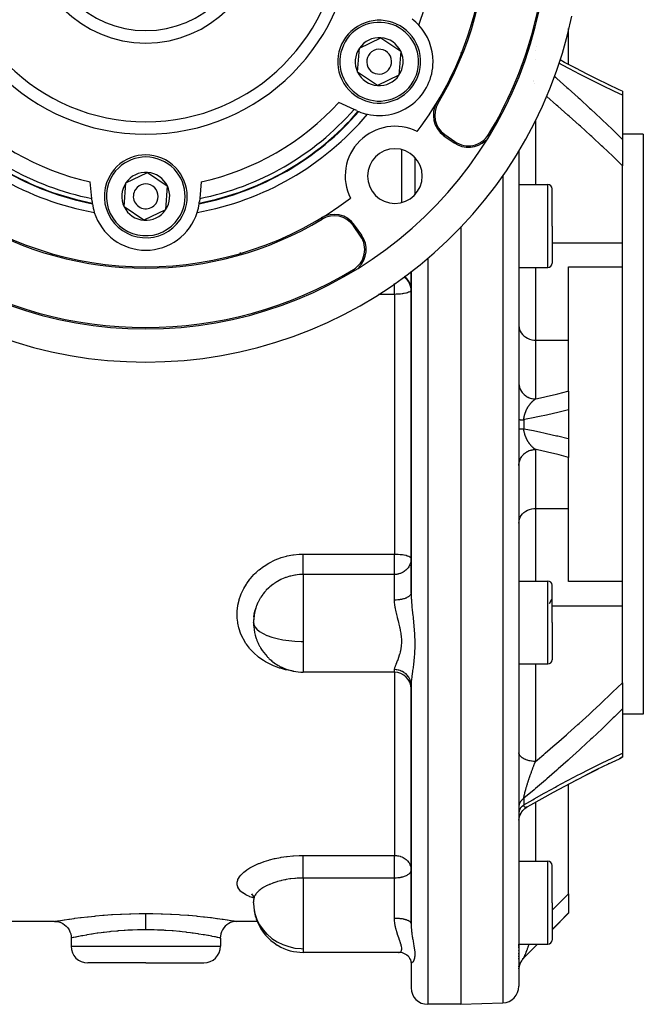
# Model space of a CAD drawing. Units: millimetres. Extents: x -278 to 448, y -309 to 309.
# Drawn here: x 373 to 448, y -91 to 28 of the extents above; entities that cross this region are included whole.
import ezdxf

# ---------------------------------------------------------------- set-up
doc = ezdxf.new("R2010")
doc.units = ezdxf.units.MM
doc.linetypes.add('DASHED', pattern=[9.652, 8.128, -1.524])
doc.layers.add('nevidi', color=4, linetype='DASHED')

msp = doc.modelspace()

# ---------------------------------------------------------------- linework, layer by layer
at = {"color": 2}
for p, q in [((439, 22.17), (439, 26.51)), ((413.76, 24.13), (416.36, 25.38)), ((416.36, 25.38), (418.75, 23.75)), ((413.54, 21.25), (413.76, 24.13)), ((435.1, 24.3), (435.09, 24.31)), ((418.75, 23.75), (418.53, 20.87)), ((426, 23.6), (426, 23.52)), ((439.88, 21.7), (439.89, 21.7)), ((415.93, 19.62), (413.54, 21.25)), ((418.53, 20.87), (415.93, 19.62)), ((441.23, 21.01), (441.25, 21)), ((443.78, 19.74), (443.79, 19.74)), ((445.5, 18.93), (445.5, 18.45)), ((445.5, 18.81), (445.5, 18.81)), ((445.5, 18.45), (445.5, 13.1)), ((413.12, 16.74), (411.28, 17.58)), ((413.45, 16.59), (413.12, 16.74)), ((423.96, 13.57), (425.19, 12.71)), ((424.06, 13.71), (425.29, 12.85)), ((448, 13.75), (445.5, 13.75)), ((445.5, 13.1), (445.5, 9.94)), ((448, 13.75), (448, -21.25)), ((433, 11.83), (433, -21.25)), ((433, 11.83), (433, -21.25)), ((445.5, 0.66), (445.5, 9.94)), ((385.61, 7.88), (388.22, 9.13)), ((388.22, 9.13), (390.6, 7.5)), ((381.49, 5.99), (381.3, 8.01)), ((385.4, 5), (385.61, 7.88)), ((390.6, 7.5), (390.39, 4.62)), ((394.7, 8.01), (394.51, 5.99)), ((433, 7.67), (436.5, 7.67)), ((437, 2.67), (437, 7.17)), ((437, 2.67), (437, 7.17)), ((381.53, 5.63), (381.49, 5.99)), ((394.51, 5.99), (394.47, 5.63)), ((387.78, 3.37), (385.4, 5)), ((390.39, 4.62), (387.78, 3.37)), ((413.9, 1.46), (413.04, 2.69)), ((414.04, 1.56), (413.18, 2.79)), ((426, 2.6), (426, -21.25)), ((437, 2.67), (437, -1.83)), ((437, 2.67), (437, -1.83)), ((445.5, -2.26), (445.5, 0.66)), ((433, -2.33), (436.5, -2.33)), ((439, -2.26), (445.5, -2.26)), ((439, -11.09), (439, -2.26)), ((445.5, -11.78), (445.5, -2.26)), ((420, -2.81), (420, -21.25)), ((420, -21.25), (420, -2.81)), ((420, -4.98), (420, -4.89)), ((439, -17.25), (439, -11.09)), ((445.5, -21.25), (445.5, -11.78)), ((439, -17.25), (439, -19.51)), ((420, -20.85), (420, -18.14)), ((439, -19.51), (439, -21.25)), ((420, -21.25), (420, -41.58)), ((420, -41.58), (420, -21.25)), ((426, -21.25), (426, -91.25)), ((433, -21.25), (433, -89.07)), ((433, -21.25), (433, -89.07)), ((439, -21.25), (439, -22.99)), ((445.5, -30.72), (445.5, -21.25)), ((448, -21.25), (448, -56.25)), ((439, -22.99), (439, -25.25)), ((439, -31.41), (439, -25.25)), ((445.5, -40.24), (445.5, -30.72)), ((439, -40.24), (439, -31.41)), ((433, -40.17), (436.5, -40.17)), ((445.5, -40.24), (439, -40.24)), ((445.5, -43.16), (445.5, -40.24)), ((437, -45.17), (437, -40.67)), ((437, -45.17), (437, -40.67)), ((436.7, -42.88), (436.96, -42.36)), ((401.09, -44.13), (401.19, -43.68)), ((445.5, -52.44), (445.5, -43.16)), ((401.02, -44.68), (401.02, -44.76)), ((401.05, -44.48), (401.08, -44.22)), ((437, -45.17), (437, -49.67)), ((437, -45.17), (437, -49.67)), ((433, -50.17), (436.5, -50.17)), ((418, -51.17), (407, -51.17)), ((420, -52.16), (420, -52.17)), ((420, -52.76), (420, -81.51)), ((420, -81.51), (420, -52.76)), ((445.5, -52.44), (445.5, -55.6)), ((445.5, -55.6), (445.5, -60.95)), ((448, -56.25), (445.5, -56.25)), ((445.47, -61.44), (445.12, -61.61)), ((445.5, -60.95), (445.5, -61.43)), ((442.44, -62.9), (441.09, -63.58)), ((443.79, -62.24), (443.78, -62.24)), ((439, -77.91), (439, -64.67)), ((439.89, -64.2), (439.88, -64.2)), ((433, -69.16), (433, -69.14)), ((433, -69.16), (433, -69.14)), ((433, -73.99), (436.5, -73.99)), ((437, -78.99), (437, -74.49)), ((437, -78.99), (437, -74.49)), ((400.76, -77.96), (400.89, -78.08)), ((400.82, -78.04), (400.88, -78.08)), ((400.9, -78.08), (400.99, -78.3)), ((401.02, -78.33), (401.02, -78.54)), ((439, -77.91), (439, -80.22)), ((437, -78.99), (437, -83.49)), ((437, -78.99), (437, -83.49)), ((437, -82.25), (439, -80.25)), ((439, -80.22), (439, -80.25)), ((377, -81.25), (358, -81.25)), ((377, -81.25), (377.01, -81.25)), ((398.99, -81.25), (398.76, -81.26)), ((399, -81.25), (398.99, -81.25)), ((401.46, -81.25), (399, -81.25)), ((379, -83.25), (379, -84.25)), ((397, -83.25), (397, -84.25)), ((433, -83.99), (436.5, -83.99)), ((433, -84.23), (433, -84)), ((433, -84.23), (433, -84)), ((433, -84.45), (433, -84.33)), ((433, -84.45), (433, -84.33)), ((433.59, -85.66), (435.26, -83.99)), ((418.51, -84.99), (407, -84.99)), ((407, -84.99), (407, -84.99)), ((418.62, -84.99), (418.56, -84.99)), ((419.75, -85.55), (419.64, -85.44)), ((433, -84.68), (433, -84.66)), ((433, -84.68), (433, -84.66)), ((433, -84.79), (433, -84.77)), ((433, -84.79), (433, -84.77)), ((433, -85), (433, -84.99)), ((433, -85), (433, -84.99)), ((433, -85.21), (433, -85.09)), ((433, -85.21), (433, -85.09)), ((433, -85.51), (433, -85.4)), ((433, -85.51), (433, -85.4)), ((388, -86.25), (381, -86.25)), ((388, -86.25), (395, -86.25)), ((420, -86.18), (419.99, -86.03)), ((420, -86.14), (420, -86.08)), ((420, -86.1), (420, -86.1)), ((420, -86.1), (420, -86.1)), ((420, -86.14), (420, -89.25)), ((420, -86.14), (420, -89.25)), ((433, -85.61), (433, -85.6)), ((433, -85.61), (433, -85.6)), ((433, -85.8), (433, -85.69)), ((433, -85.8), (433, -85.69)), ((433, -85.89), (433, -85.88)), ((433, -85.89), (433, -85.88)), ((433, -86.46), (433, -86.45)), ((433, -86.46), (433, -86.45)), ((433, -86.72), (433, -86.65)), ((433, -86.72), (433, -86.65)), ((433.03, -86.75), (433.04, -86.69)), ((433.05, -86.62), (433.07, -86.56)), ((433.07, -86.56), (433.05, -86.62)), ((433.09, -86.49), (433.11, -86.43)), ((433.13, -86.36), (433.15, -86.31)), ((433.15, -86.31), (433.13, -86.37)), ((433.18, -86.24), (433.21, -86.19)), ((433.24, -86.12), (433.27, -86.07)), ((433.31, -86), (433.34, -85.96)), ((433.39, -85.89), (433.42, -85.85)), ((433.51, -85.75), (433.46, -85.81)), ((433.56, -85.69), (433.59, -85.66)), ((433, -86.96), (433, -86.87)), ((433, -86.96), (433, -86.87)), ((426, -91.25), (422, -91.25)), ((426, -91.25), (431.07, -91.07))]:
    msp.add_line(p, q, dxfattribs=at)
for points in [[(445.5, 18.93), (445.11, 19.11), (443.78, 19.74), (442.44, 20.4), (441.23, 21.01), (439.88, 21.7), (438.51, 22.42), (437.97, 22.72)], [(420, -5.05), (420, -4.97), (420, -4.96)], [(401.26, -43.43), (401.19, -43.69), (401.17, -43.76), (401.09, -44.13), (401.08, -44.22), (401.06, -44.3), (401.02, -44.76), (401.02, -44.84), (401.02, -44.84)], [(401.02, -45.3), (401.02, -45.37), (401.04, -45.49)], [(441.11, -63.57), (442.45, -62.89), (443.79, -62.24), (445.12, -61.61), (445.5, -61.43)], [(433.99, -67.43), (434.42, -67.19), (435.79, -66.41), (437.16, -65.65), (438.53, -64.92), (439.89, -64.2), (441.25, -63.5), (442.59, -62.82)], [(433.01, -68.99), (433.01, -69), (433.03, -68.83), (433.07, -68.65), (433.12, -68.48), (433.19, -68.31), (433.27, -68.15), (433.37, -68), (433.48, -67.86), (433.6, -67.73), (433.73, -67.61), (433.88, -67.5), (434.01, -67.42)], [(433.01, -69.01), (433.03, -68.83), (433.06, -68.66), (433.12, -68.49), (433.18, -68.32), (433.26, -68.17), (433.36, -68.02), (433.47, -67.88), (433.58, -67.75), (433.71, -67.63), (433.85, -67.52), (433.98, -67.44)], [(434.01, -67.42), (433.99, -67.43), (433.99, -67.43)], [(400.75, -77.91), (400.89, -78.09), (400.96, -78.21)], [(400.93, -78.09), (400.99, -78.32), (401.02, -78.54)], [(377.01, -81.25), (377.24, -81.26), (377.51, -81.31), (377.76, -81.39), (378, -81.51), (378.22, -81.66), (378.42, -81.83), (378.6, -82.04), (378.75, -82.26), (378.86, -82.5), (378.95, -82.75), (379, -83.02), (379.01, -83.25)], [(398.74, -81.26), (398.49, -81.31), (398.24, -81.39), (398, -81.51), (397.78, -81.66), (397.58, -81.83), (397.4, -82.04), (397.25, -82.26), (397.14, -82.5), (397.05, -82.75), (397, -83.02), (396.99, -83.25)], [(379.01, -83.25), (379.01, -83.25), (379, -83.25)], [(396.99, -83.25), (396.99, -83.25), (397, -83.25)], [(418.47, -84.99), (418.48, -84.99), (418.51, -84.99)], [(419.12, -85.1), (418.96, -85.05), (418.79, -85.01), (418.61, -84.99)], [(419.53, -85.34), (419.38, -85.24), (419.22, -85.15), (419.06, -85.08)], [(419.77, -85.57), (419.64, -85.44), (419.49, -85.31), (419.4, -85.25)], [(419.96, -85.89), (419.86, -85.71), (419.75, -85.55), (419.7, -85.5)], [(420.01, -86.06), (419.94, -85.87), (419.86, -85.71)], [(420.02, -86.22), (419.99, -86.04), (419.95, -85.89)], [(433.04, -86.69), (433.04, -86.69), (433.03, -86.75)], [(433.15, -86.31), (433.13, -86.36), (433.11, -86.44), (433.09, -86.49), (433.07, -86.53)], [(433.27, -86.07), (433.24, -86.12), (433.21, -86.19), (433.18, -86.24), (433.17, -86.28)], [(433.42, -85.85), (433.39, -85.89), (433.34, -85.96), (433.31, -86), (433.29, -86.03)], [(433.59, -85.66), (433.56, -85.69), (433.5, -85.75), (433.47, -85.79), (433.45, -85.81)]]:
    msp.add_lwpolyline(points, dxfattribs=at)
for centre, radius, start, end in [((388, 38.75), 23.5, 180, 0), ((388, 38.75), 14, 180, 360), ((388, 38.75), 41, 322.9804, 0), ((388, 38.75), 35, 340.2064, 0), ((388, 38.75), 41.17, 328.9096, 0), ((388, 38.75), 48.33, 328.7805, 0), ((388, 38.75), 48.5, 191.8606, 348.1394), ((388, 38.75), 52.5, 191.8214, 348.1786), ((416.15, 22.5), 5, 25.7146, 205.7146), ((416.15, 22.5), 6.5, 42.5779, 52.1781), ((416.15, 22.5), 6.5, 0, 42.5779), ((416.15, 22.5), 2.89, 85.7146, 145.7146), ((416.15, 22.5), 2.89, 25.7146, 85.7146), ((416.15, 22.5), 5, 205.7146, 25.7146), ((416.15, 22.5), 2.89, 145.7146, 205.7146), ((416.15, 22.5), 1.5, 25.7146, 205.7146), ((416.15, 22.5), 1.5, 205.7146, 25.7146), ((416.15, 22.5), 2.89, 325.7146, 25.7146), ((416.15, 22.5), 3.25, 182.5365, 182.5999), ((416.15, 22.5), 6.5, 257.4221, 0), ((416.15, 22.5), 2.89, 205.7146, 265.7146), ((416.15, 22.5), 2.89, 265.7146, 325.7146), ((425.68, 16.03), 3, 148.9096, 235), ((425.68, 16.03), 2.83, 148.9096, 235), ((388, 38.75), 35, 220.2064, 259.7936), ((388, 38.75), 34, 220.9176, 259.0824), ((388, 38.75), 35, 280.2064, 319.7936), ((388, 38.75), 34, 280.9176, 319.0824), ((416.15, 22.5), 6.5, 245.4901, 247.1903), ((416.15, 22.5), 6.5, 247.1903, 247.7906), ((416.15, 22.5), 6.5, 247.8219, 257.4221), ((418.05, 8.7), 6, 63.4319, 206.5681), ((426.91, 15.17), 2.83, 235, 328.7805), ((418.05, 8.7), 3.3, 0, 180), ((426.91, 15.17), 3, 235, 313.9655), ((388, 6.25), 5, 325.7146, 145.7146), ((388, 6.25), 5, 145.7146, 325.7146), ((388, 6.25), 2.89, 85.7146, 145.7146), ((388, 6.25), 2.89, 25.7146, 85.7146), ((418.05, 8.7), 3.3, 180, 0), ((388, 6.25), 2.89, 145.7146, 205.7146), ((388, 6.25), 1.5, 325.7146, 145.7146), ((388, 6.25), 2.89, 325.7146, 25.7146), ((436.5, 7.17), 0.5, 0, 90), ((388, 38.75), 41, 232.9804, 307.0196), ((388, 6.25), 1.5, 145.7146, 325.7146), ((388, 6.25), 6.5, 185.4901, 187.1903), ((388, 6.25), 6.5, 187.1903, 187.7906), ((388, 6.25), 6.5, 187.8219, 197.4221), ((388, 6.25), 2.89, 205.7146, 265.7146), ((388, 6.25), 6.5, 342.5779, 352.1781), ((388, 6.25), 6.5, 352.2094, 352.8097), ((388, 6.25), 6.5, 352.8097, 354.5099), ((388, 6.25), 6.5, 197.4221, 342.5779), ((388, 6.25), 2.89, 265.7146, 325.7146), ((410.72, 1.07), 3, 35, 121.0904), ((410.72, 1.07), 2.83, 35, 121.0904), ((388, 38.75), 41.17, 238.9096, 301.0904), ((411.58, -0.16), 2.83, 301.2195, 35), ((411.58, -0.16), 3, 313.6946, 35), ((436.5, -1.83), 0.5, 270, 0), ((388, 38.75), 48.33, 238.7805, 301.2195), ((436.5, -40.67), 0.5, 0, 90), ((407, -45.17), 6, 163.3192, 179.553), ((407, -45.17), 6, 163.1429, 163.3192), ((407, -45.17), 6, 180.1954, 181.4707), ((407, -45.17), 6, 181.4707, 185.152), ((407, -45.17), 6, 185.152, 197.7774), ((407, -45.17), 6, 197.7774, 201.4481), ((407, -45.17), 6, 201.4481, 207.6145), ((407, -45.17), 6, 207.6145, 211.3885), ((407, -45.17), 6, 211.3885, 223.2479), ((407, -45.17), 6, 223.2479, 226.7892), ((407, -45.17), 6, 226.7892, 232.374), ((436.5, -49.67), 0.5, 270, 0), ((407, -45.17), 6, 232.374, 239.6488), ((407, -45.17), 6, 239.6488, 244.2733), ((407, -45.17), 6, 244.2733, 255.6274), ((407, -45.17), 6, 255.6274, 258.2691), ((407, -45.17), 6, 258.2691, 270), ((418, -53.17), 2, 0, 90), ((436.5, -74.49), 0.5, 0, 90), ((407, -78.99), 6, 175.9507, 177.8262), ((407, -78.99), 6, 177.8262, 178.9209), ((407, -78.99), 6, 185.8468, 200.935), ((407, -78.99), 6, 200.935, 202.7302), ((407, -78.99), 6, 202.7302, 238.4627), ((381, -84.25), 2, 180, 270), ((395, -84.25), 2, 270, 0), ((407, -78.99), 6, 238.4627, 239.4815), ((407, -78.99), 6, 239.4815, 270), ((436.5, -83.49), 0.5, 270, 0), ((435, -87.08), 2, 135, 180), ((431, -89.07), 2, 272, 0), ((422, -89.25), 2, 180, 270)]:
    msp.add_arc(centre, radius, start, end, dxfattribs=at)
at = {"layer": 'nevidi', "color": 7, "linetype": 'Continuous'}
for p, q in [((435.05, 23.84), (435.05, 23.84)), ((434.95, 22.75), (434.95, 22.75)), ((434.7, 20.2), (434.7, 20.2)), ((434.72, 20.16), (434.72, 20.16)), ((434.73, 20.13), (434.73, 20.13)), ((434.83, 19.88), (434.83, 19.88)), ((434.83, 19.87), (434.83, 19.87)), ((423.26, 17.49), (423.11, 17.58)), ((422, 15.86), (422, 15.84)), ((435, 15.49), (435, 7.67)), ((424.06, 13.71), (423.96, 13.57)), ((429.33, 13.7), (429.41, 13.65)), ((418.88, 5.51), (418.88, 11.89)), ((425.29, 12.85), (425.19, 12.71)), ((420.44, 10.97), (420.44, 6.43)), ((431.07, 8.78), (431.07, -21.25)), ((436.5, 2.67), (436.5, 7.67)), ((409.26, 3.49), (409.17, 3.64)), ((407, 2.46), (407, 2.44)), ((413.04, 2.69), (413.18, 2.79)), ((436.5, -2.33), (436.5, 2.67)), ((413.9, 1.46), (414.04, 1.56)), ((437, 0.66), (445.5, 0.66)), ((399.44, -0.59), (399.42, -0.54)), ((422, -1.2), (422, -21.25)), ((435, -2.33), (435, -11.09)), ((413.05, -2.58), (413.12, -2.69)), ((418, -5.05), (418, -4.28)), ((419.97, -4.71), (419.9, -4.46)), ((420, -4.96), (419.97, -4.71)), ((418, -5.58), (416.05, -5.58)), ((418, -5.58), (418, -5.05)), ((418, -5.58), (418, -21.25)), ((435, -11.09), (435, -18.2)), ((435, -11.09), (439, -11.09)), ((418, -21.25), (418, -36.93)), ((422, -21.25), (422, -91.25)), ((431.07, -21.25), (431.07, -91.07)), ((433.59, -20.7), (433.59, -21.25)), ((433.59, -21.25), (433.59, -21.8)), ((435, -24.3), (435, -31.41)), ((433, -26.25), (433, -26.14)), ((435, -31.41), (435, -40.17)), ((435, -31.41), (439, -31.41)), ((407, -36.93), (418, -36.93)), ((418, -39.38), (418, -36.93)), ((418, -39.38), (407, -39.38)), ((407, -39.38), (407, -45.17)), ((418, -42.47), (418, -39.38)), ((436.5, -45.17), (436.5, -40.17)), ((437, -43.16), (445.5, -43.16)), ((401, -45.17), (401, -45.12)), ((407, -45.17), (407, -47.46)), ((436.5, -50.17), (436.5, -45.17)), ((407, -47.46), (407, -51.17)), ((418, -51.17), (418, -50.86)), ((435, -50.17), (435, -61.93)), ((418, -51.17), (418, -73.29)), ((435, -65.21), (435, -65.21)), ((433.59, -66.41), (433.59, -67.18)), ((433.91, -67.47), (433.89, -67.48)), ((435, -66.86), (435, -73.99)), ((407, -73.29), (418, -73.29)), ((418, -76.01), (418, -73.29)), ((436.5, -78.99), (436.5, -73.99)), ((418, -76.01), (407, -76.01)), ((407, -76.01), (407, -83.24)), ((418, -78.99), (418, -76.01)), ((401, -78.99), (401, -78.88)), ((418, -80.88), (418, -78.99)), ((436.5, -83.99), (436.5, -78.99)), ((379, -84.25), (388, -84.25)), ((388, -84.25), (397, -84.25)), ((407, -83.24), (407, -84.54)), ((407, -84.54), (407, -84.99)), ((420, -86.08), (420, -86.08)), ((433.59, -85.66), (433.59, -85.66))]:
    msp.add_line(p, q, dxfattribs=at)
for points in [[(445.5, 18.45), (444.54, 18.91), (444.38, 18.98), (443.19, 19.55), (443.03, 19.63), (441.83, 20.22), (441.67, 20.3), (440.47, 20.91), (440.31, 21), (439.11, 21.63), (438.94, 21.71), (437.82, 22.31)], [(437.26, 20.76), (437.42, 20.62), (437.58, 20.48), (438.79, 19.4), (438.96, 19.26), (440.16, 18.17), (440.33, 18.02), (441.53, 16.91), (441.69, 16.76), (442.88, 15.64), (443.04, 15.48), (444.23, 14.35), (444.39, 14.19), (445.5, 13.1)], [(445.5, 9.94), (444.47, 10.94), (444.31, 11.09), (443.13, 12.21), (442.97, 12.36), (441.87, 13.38), (441.79, 13.46), (441.63, 13.61), (440.44, 14.7), (440.28, 14.84), (439.07, 15.92), (438.91, 16.06), (437.71, 17.12), (437.54, 17.26), (436.35, 18.29)], [(419.9, -4.45), (419.82, -4.25), (419.8, -4.22), (419.79, -4.2), (419.67, -4), (419.65, -3.97), (419.51, -3.8), (419.47, -3.76), (419.45, -3.74), (419.32, -3.61), (419.26, -3.57), (419.13, -3.48), (419.11, -3.46)], [(420, -4.89), (419.98, -4.73), (419.97, -4.64), (419.93, -4.48), (419.9, -4.39), (419.84, -4.23), (419.8, -4.15), (419.72, -4), (419.67, -3.93), (419.57, -3.79), (419.51, -3.72), (419.39, -3.6), (419.32, -3.54), (419.18, -3.44), (419.16, -3.43)], [(420, -5.05), (419.98, -5.12), (419.98, -5.13), (419.93, -5.19), (419.92, -5.2), (419.88, -5.23), (419.84, -5.26), (419.83, -5.27), (419.72, -5.32), (419.7, -5.33), (419.57, -5.38), (419.54, -5.39), (419.39, -5.43), (419.36, -5.44), (419.18, -5.48), (419.15, -5.48), (419.1, -5.49), (418.95, -5.51), (418.93, -5.52), (418.71, -5.54), (418.69, -5.54), (418.45, -5.56), (418.44, -5.56), (418.19, -5.57), (418.18, -5.57), (418, -5.58)], [(433, -9.33), (433.02, -9.56), (433.07, -9.8), (433.16, -10.02), (433.28, -10.23), (433.43, -10.43), (433.61, -10.6), (433.82, -10.75), (434.05, -10.88), (434.29, -10.98), (434.55, -11.05), (434.81, -11.09), (435, -11.09)], [(433, -16.25), (433, -16.32), (433.01, -16.47), (433.02, -16.51), (433.03, -16.58), (433.06, -16.73), (433.07, -16.77), (433.09, -16.83), (433.15, -16.98), (433.16, -17.01), (433.19, -17.08), (433.26, -17.22), (433.28, -17.25), (433.32, -17.3), (433.41, -17.43), (433.43, -17.46), (433.48, -17.51), (433.59, -17.63), (433.61, -17.66), (433.66, -17.7), (433.79, -17.8), (433.82, -17.83), (433.87, -17.86), (434.01, -17.95), (434.05, -17.97), (434.1, -18), (434.25, -18.06), (434.29, -18.08), (434.35, -18.1), (434.5, -18.14), (434.55, -18.15), (434.61, -18.16), (434.77, -18.19), (434.81, -18.19), (434.87, -18.2), (435, -18.2)], [(435, -18.2), (435.23, -18.15), (436.13, -17.96), (436.29, -17.92), (437.52, -17.63), (437.68, -17.59), (438.9, -17.27), (439, -17.25)], [(433.59, -20.7), (433.59, -20.68), (433.59, -20.67), (433.59, -20.62), (433.6, -20.61), (433.6, -20.55), (433.6, -20.54), (433.61, -20.49), (433.61, -20.48), (433.62, -20.46), (433.62, -20.43), (433.62, -20.42), (433.62, -20.41), (433.64, -20.36), (433.64, -20.35), (433.65, -20.29), (433.65, -20.28), (433.66, -20.23), (433.67, -20.22), (433.68, -20.17), (433.68, -20.16), (433.68, -20.16), (433.69, -20.12), (433.7, -20.1), (433.7, -20.09), (433.71, -20.04), (433.72, -20.03), (433.73, -19.98), (433.74, -19.97), (433.75, -19.92), (433.76, -19.91), (433.76, -19.89), (433.77, -19.86), (433.78, -19.85), (433.79, -19.8), (433.79, -19.8), (433.8, -19.79), (433.82, -19.74), (433.82, -19.73), (433.84, -19.68), (433.84, -19.67), (433.86, -19.62), (433.87, -19.62), (433.87, -19.62), (433.89, -19.57), (433.89, -19.56), (433.91, -19.51), (433.92, -19.51), (433.93, -19.47), (433.94, -19.46), (433.94, -19.45), (433.96, -19.41), (433.97, -19.4), (433.99, -19.36), (433.99, -19.35), (433.99, -19.35), (434.02, -19.31), (434.02, -19.3), (434.05, -19.26), (434.05, -19.25), (434.07, -19.21), (434.08, -19.2), (434.1, -19.16), (434.1, -19.16), (434.11, -19.15), (434.13, -19.11), (434.13, -19.11), (434.14, -19.1), (434.16, -19.07), (434.16, -19.06), (434.19, -19.02), (434.19, -19.02), (434.22, -18.98), (434.22, -18.98), (434.25, -18.94), (434.25, -18.93), (434.25, -18.93), (434.28, -18.9), (434.28, -18.89), (434.3, -18.87), (434.31, -18.86), (434.31, -18.85), (434.31, -18.85), (434.34, -18.82), (434.34, -18.81), (434.37, -18.78), (434.37, -18.77), (434.4, -18.74), (434.41, -18.73), (434.43, -18.7), (434.44, -18.7), (434.46, -18.67), (434.47, -18.66), (434.47, -18.66), (434.5, -18.63), (434.5, -18.63), (434.53, -18.6), (434.53, -18.59), (434.54, -18.58), (434.56, -18.56), (434.56, -18.56), (434.59, -18.53), (434.59, -18.53), (434.62, -18.5), (434.63, -18.5), (434.65, -18.48), (434.66, -18.47), (434.66, -18.47), (434.69, -18.44), (434.69, -18.44), (434.72, -18.41), (434.72, -18.41), (434.75, -18.38), (434.76, -18.38), (434.78, -18.36), (434.79, -18.35), (434.79, -18.35), (434.82, -18.33), (434.82, -18.33), (434.83, -18.32)], [(434.83, -18.32), (434.85, -18.31), (434.85, -18.3), (434.88, -18.28), (434.89, -18.28), (434.92, -18.26), (434.92, -18.25), (434.95, -18.24), (434.95, -18.24), (434.95, -18.23), (434.98, -18.21), (434.99, -18.21), (435, -18.2)], [(439, -19.51), (437.87, -19.79), (437.71, -19.83), (436.48, -20.12), (436.31, -20.15), (435.5, -20.33), (435.08, -20.41), (434.92, -20.45), (433.68, -20.68), (433.59, -20.7)], [(433, -20.69), (433, -20.69), (433, -20.69), (433.01, -20.69), (433.02, -20.69), (433.02, -20.69), (433.03, -20.69), (433.04, -20.69), (433.05, -20.69), (433.07, -20.69), (433.07, -20.69), (433.09, -20.69), (433.11, -20.69), (433.13, -20.69), (433.15, -20.7), (433.17, -20.7), (433.18, -20.7), (433.21, -20.7), (433.24, -20.7), (433.27, -20.7), (433.29, -20.7), (433.31, -20.7), (433.34, -20.7), (433.39, -20.7), (433.42, -20.7), (433.45, -20.7), (433.47, -20.7), (433.51, -20.7), (433.56, -20.7), (433.59, -20.7)], [(433, -21.81), (433, -21.81), (433.01, -21.81), (433.02, -21.81), (433.02, -21.81), (433.02, -21.81), (433.04, -21.81), (433.05, -21.81), (433.07, -21.81), (433.07, -21.81), (433.08, -21.81), (433.11, -21.81), (433.12, -21.81), (433.15, -21.8), (433.17, -21.8), (433.17, -21.8), (433.21, -21.8), (433.23, -21.8), (433.27, -21.8), (433.29, -21.8), (433.3, -21.8), (433.34, -21.8), (433.37, -21.8), (433.42, -21.8), (433.45, -21.8), (433.45, -21.8), (433.51, -21.8), (433.54, -21.8), (433.59, -21.8)], [(433.59, -21.8), (434.75, -22.02), (434.92, -22.05), (435.5, -22.17), (436.15, -22.31), (436.32, -22.35), (437.55, -22.63), (437.71, -22.67), (438.94, -22.98), (439, -22.99)], [(433.67, -22.28), (433.66, -22.27), (433.65, -22.22), (433.65, -22.21), (433.64, -22.15), (433.64, -22.15), (433.63, -22.09), (433.62, -22.08), (433.62, -22.04), (433.61, -22.03), (433.61, -22.02), (433.61, -22.02), (433.6, -21.96), (433.6, -21.95), (433.6, -21.9), (433.6, -21.89), (433.59, -21.83), (433.59, -21.82), (433.59, -21.8)], [(435, -24.3), (434.99, -24.29), (434.99, -24.29), (434.96, -24.27), (434.95, -24.27), (434.95, -24.27), (434.93, -24.25), (434.92, -24.25), (434.89, -24.23), (434.89, -24.22), (434.86, -24.2), (434.86, -24.2), (434.86, -24.2), (434.83, -24.18), (434.83, -24.18), (434.83, -24.18), (434.8, -24.15), (434.79, -24.15), (434.77, -24.13), (434.76, -24.12), (434.73, -24.1), (434.73, -24.1), (434.71, -24.08), (434.7, -24.07), (434.7, -24.07), (434.67, -24.04), (434.67, -24.04), (434.65, -24.02), (434.64, -24.01), (434.63, -24.01), (434.61, -23.98), (434.6, -23.98), (434.58, -23.95), (434.57, -23.95), (434.57, -23.94), (434.54, -23.92), (434.54, -23.92), (434.51, -23.89), (434.51, -23.88), (434.48, -23.85), (434.48, -23.85), (434.47, -23.84), (434.45, -23.82), (434.45, -23.82), (434.43, -23.79), (434.42, -23.78), (434.42, -23.78), (434.39, -23.75), (434.39, -23.74), (434.36, -23.71), (434.36, -23.71), (434.33, -23.67), (434.33, -23.67), (434.3, -23.63), (434.3, -23.63), (434.3, -23.63), (434.29, -23.62), (434.27, -23.59), (434.27, -23.59), (434.25, -23.57), (434.24, -23.55), (434.24, -23.54), (434.21, -23.51), (434.21, -23.5), (434.18, -23.46), (434.18, -23.46), (434.16, -23.43), (434.15, -23.42), (434.15, -23.41), (434.14, -23.4), (434.12, -23.38), (434.12, -23.37), (434.1, -23.33), (434.09, -23.32), (434.07, -23.28), (434.06, -23.28), (434.04, -23.24), (434.04, -23.23), (434.04, -23.23), (434.01, -23.19), (434.01, -23.18), (433.99, -23.15), (433.99, -23.14), (433.98, -23.13), (433.96, -23.09), (433.96, -23.08), (433.94, -23.03), (433.93, -23.03), (433.92, -23.01), (433.91, -22.98), (433.91, -22.98), (433.89, -22.93), (433.88, -22.92), (433.87, -22.88), (433.86, -22.87), (433.86, -22.87), (433.84, -22.82), (433.84, -22.81), (433.82, -22.78), (433.82, -22.76), (433.81, -22.75), (433.8, -22.71), (433.79, -22.7), (433.77, -22.65), (433.77, -22.64), (433.76, -22.61), (433.75, -22.59), (433.75, -22.58), (433.74, -22.53), (433.73, -22.53), (433.73, -22.52), (433.72, -22.47), (433.71, -22.46), (433.7, -22.41), (433.7, -22.4), (433.68, -22.34), (433.68, -22.34), (433.68, -22.33), (433.67, -22.28), (433.67, -22.28)], [(433, -26.12), (433.01, -26.03), (433.02, -25.99), (433.04, -25.87), (433.06, -25.77), (433.07, -25.73), (433.11, -25.61), (433.15, -25.52), (433.16, -25.49), (433.21, -25.37), (433.26, -25.28), (433.28, -25.25), (433.35, -25.15), (433.41, -25.07), (433.43, -25.04), (433.51, -24.94), (433.59, -24.87), (433.61, -24.84), (433.71, -24.76), (433.79, -24.7), (433.82, -24.67), (433.92, -24.61), (434.01, -24.55), (434.05, -24.53), (434.16, -24.48), (434.25, -24.44), (434.29, -24.42), (434.41, -24.39), (434.5, -24.36), (434.55, -24.35), (434.67, -24.33), (434.77, -24.31), (434.81, -24.31), (434.93, -24.3), (435, -24.3)], [(439, -25.25), (437.85, -24.96), (437.69, -24.91), (436.46, -24.62), (436.3, -24.58), (435.23, -24.35), (435.07, -24.31), (435, -24.3)], [(433, -33.17), (433.02, -32.94), (433.07, -32.7), (433.16, -32.48), (433.28, -32.27), (433.43, -32.07), (433.61, -31.9), (433.82, -31.75), (434.05, -31.62), (434.29, -31.52), (434.55, -31.45), (434.81, -31.41), (435, -31.41)], [(405.8, -51.04), (405.73, -51.03), (405.62, -51.02), (404.97, -50.9), (404.87, -50.87), (404.23, -50.7), (404.13, -50.67), (403.52, -50.45), (403.42, -50.41), (402.84, -50.13), (402.75, -50.09), (402.43, -49.91), (402.2, -49.76), (402.11, -49.71), (401.6, -49.34), (401.52, -49.28), (401.06, -48.87), (400.98, -48.8), (400.57, -48.35), (400.5, -48.28), (400.14, -47.79), (400.08, -47.71), (399.77, -47.2), (399.73, -47.11), (399.48, -46.57), (399.44, -46.48), (399.25, -45.92), (399.23, -45.83), (399.1, -45.24), (399.09, -45.15), (399.03, -44.64), (399.03, -44.56), (399.02, -44.47), (399.02, -43.87), (399.03, -43.77), (399.1, -43.17), (399.12, -43.08), (399.25, -42.49), (399.28, -42.39), (399.47, -41.82), (399.51, -41.72), (399.77, -41.16), (399.82, -41.07), (400.13, -40.53), (400.19, -40.45), (400.56, -39.94), (400.63, -39.86), (401.05, -39.39), (401.12, -39.32), (401.3, -39.15), (401.6, -38.88), (401.68, -38.81), (402.19, -38.42), (402.28, -38.36), (402.83, -38.02), (402.92, -37.97), (403.51, -37.67), (403.61, -37.63), (404.23, -37.39), (404.33, -37.35), (404.96, -37.17), (405.07, -37.15), (405.72, -37.02), (405.83, -37.01), (406.5, -36.94), (406.6, -36.94), (407, -36.93)], [(407, -39.38), (407, -39.36), (407, -39.35), (407, -39.31), (407, -39.28), (407, -39.25), (407, -39.21), (407, -39.17), (407, -39.12), (407, -39.08), (407, -39.03), (407, -38.96), (407, -38.92), (407, -38.86), (407, -38.77), (407, -38.75), (407, -38.68), (407, -38.56), (407, -38.55), (407, -38.47), (407, -38.33), (407, -38.32), (407, -38.26), (407, -38.11), (407, -38.08), (407, -38.02), (407, -37.87), (407, -37.82), (407, -37.78), (407, -37.63), (407, -37.55), (407, -37.54), (407, -37.38), (407, -37.29), (407, -37.28), (407, -37.13), (407, -37.05), (407, -37.02), (407, -36.93)], [(418, -36.93), (418.18, -36.93), (418.19, -36.93), (418.44, -36.94), (418.45, -36.94), (418.69, -36.96), (418.71, -36.96), (418.93, -36.99), (418.95, -36.99), (419.13, -37.02), (419.15, -37.02), (419.18, -37.03), (419.36, -37.07), (419.39, -37.07), (419.54, -37.12), (419.57, -37.12), (419.7, -37.18), (419.72, -37.18), (419.83, -37.24), (419.84, -37.24), (419.9, -37.28), (419.92, -37.31), (419.93, -37.31), (419.98, -37.38), (419.98, -37.38), (420, -37.45)], [(420, -37.45), (420, -37.55), (419.98, -37.71), (419.96, -37.82), (419.93, -37.96), (419.89, -38.08), (419.84, -38.21), (419.78, -38.32), (419.78, -38.33), (419.72, -38.44), (419.64, -38.56), (419.57, -38.65), (419.46, -38.77), (419.39, -38.84), (419.38, -38.85), (419.25, -38.96), (419.18, -39.01), (419.06, -39.09), (419, -39.12), (418.95, -39.14), (418.82, -39.21), (418.71, -39.25), (418.63, -39.28), (418.48, -39.32), (418.46, -39.33), (418.37, -39.35), (418.36, -39.35), (418.26, -39.37), (418.22, -39.38), (418.18, -39.38), (418.11, -39.39), (418.05, -39.38), (418, -39.38)], [(407, -39.38), (406.62, -39.39), (406.54, -39.4), (406.24, -39.43), (406.04, -39.45), (405.96, -39.47), (405.49, -39.57), (405.47, -39.57), (405.39, -39.59), (404.92, -39.74), (404.84, -39.76), (404.76, -39.8), (404.38, -39.96), (404.31, -39.99), (404.07, -40.11), (403.87, -40.23), (403.8, -40.27), (403.43, -40.51), (403.39, -40.54), (403.33, -40.58), (402.95, -40.89), (402.89, -40.95), (402.85, -40.98), (402.54, -41.29), (402.48, -41.35), (402.33, -41.52), (402.17, -41.72), (402.12, -41.78), (401.89, -42.12), (401.85, -42.18), (401.81, -42.24), (401.67, -42.48), (401.58, -42.66), (401.54, -42.73), (401.53, -42.75), (401.36, -43.17), (401.33, -43.24), (401.26, -43.43)], [(420, -41.58), (420, -41.88), (420.01, -41.94), (420.02, -42.23), (420.02, -42.31), (420.03, -42.37), (420.05, -42.75), (420.06, -42.81), (420.07, -43), (420.09, -43.21), (420.1, -43.27), (420.13, -43.67), (420.14, -43.73), (420.16, -43.92), (420.18, -44.14), (420.19, -44.2), (420.23, -44.61), (420.24, -44.67), (420.28, -45.08), (420.28, -45.08), (420.29, -45.15), (420.33, -45.57), (420.33, -45.63), (420.37, -46.05), (420.37, -46.12), (420.4, -46.54), (420.41, -46.61), (420.42, -47.02), (420.43, -47.09), (420.43, -47.33), (420.44, -47.5), (420.44, -47.57), (420.44, -47.98), (420.44, -48.05), (420.43, -48.17), (420.43, -48.24), (420.43, -48.45), (420.42, -48.51), (420.4, -48.9), (420.4, -48.96), (420.37, -49.34), (420.36, -49.4), (420.33, -49.77), (420.32, -49.83), (420.28, -50.19), (420.28, -50.2), (420.28, -50.24), (420.23, -50.58), (420.23, -50.64), (420.18, -50.96), (420.18, -51.01), (420.16, -51.14), (420.14, -51.32), (420.13, -51.37), (420.09, -51.67), (420.08, -51.71), (420.07, -51.82), (420.05, -51.99), (420.05, -52.03), (420.02, -52.29), (420.02, -52.33), (420.02, -52.35), (420, -52.57), (420, -52.61), (420, -52.76)], [(420, -41.59), (419.99, -41.67), (419.98, -41.7), (419.98, -41.7), (419.95, -41.78), (419.93, -41.81), (419.93, -41.81), (419.88, -41.89), (419.85, -41.92), (419.84, -41.93), (419.78, -41.99), (419.74, -42.02), (419.72, -42.04), (419.65, -42.08), (419.61, -42.11), (419.57, -42.13), (419.5, -42.17), (419.45, -42.19), (419.39, -42.22), (419.32, -42.25), (419.27, -42.27), (419.18, -42.3), (419.13, -42.32), (419.07, -42.33), (418.95, -42.37), (418.92, -42.37), (418.85, -42.39), (418.71, -42.42), (418.69, -42.42), (418.62, -42.43), (418.46, -42.45), (418.45, -42.45), (418.39, -42.46), (418.21, -42.47), (418.19, -42.47), (418.14, -42.47), (418, -42.47)], [(418.51, -45.17), (418.46, -44.99), (418.45, -44.93), (418.44, -44.88), (418.37, -44.6), (418.35, -44.55), (418.27, -44.22), (418.26, -44.17), (418.24, -44.08), (418.18, -43.84), (418.17, -43.78), (418.1, -43.46), (418.09, -43.41), (418.07, -43.3), (418.04, -43.09), (418.04, -43.04), (418.01, -42.73), (418.01, -42.68), (418, -42.55), (418, -42.47)], [(401, -45.17), (401.04, -45.42), (401.17, -45.71), (401.41, -46), (401.73, -46.27), (402.15, -46.52), (402.62, -46.74), (402.64, -46.75), (403.21, -46.95), (403.84, -47.12), (404.52, -47.26), (405.24, -47.36), (405.99, -47.43), (406.75, -47.46), (407, -47.46)], [(418, -50.86), (418.01, -50.77), (418.01, -50.75), (418.02, -50.69), (418.04, -50.61), (418.05, -50.59), (418.1, -50.44), (418.11, -50.41), (418.14, -50.34), (418.18, -50.24), (418.19, -50.21), (418.27, -50.02), (418.28, -49.99), (418.33, -49.89), (418.37, -49.78), (418.38, -49.75), (418.47, -49.53), (418.48, -49.49), (418.53, -49.35), (418.57, -49.25), (418.58, -49.21), (418.66, -48.96), (418.67, -48.92), (418.72, -48.74), (418.74, -48.65), (418.75, -48.61), (418.81, -48.33), (418.81, -48.28), (418.84, -48.07), (418.85, -47.99), (418.86, -47.94), (418.87, -47.64), (418.88, -47.59), (418.88, -47.35), (418.87, -47.27), (418.87, -47.22), (418.85, -46.9), (418.84, -46.85), (418.81, -46.59), (418.8, -46.52), (418.79, -46.47), (418.74, -46.14), (418.73, -46.09), (418.67, -45.8), (418.66, -45.76), (418.64, -45.7), (418.56, -45.37), (418.55, -45.32), (418.51, -45.17)], [(420, -52.76), (419.99, -52.62), (419.99, -52.56), (419.98, -52.51), (419.96, -52.39), (419.95, -52.33), (419.93, -52.26), (419.9, -52.16), (419.88, -52.11), (419.84, -52.02), (419.81, -51.95), (419.78, -51.89), (419.72, -51.79), (419.69, -51.74), (419.65, -51.69), (419.57, -51.58), (419.54, -51.55), (419.5, -51.5), (419.39, -51.39), (419.37, -51.38), (419.32, -51.34), (419.18, -51.23), (419.18, -51.23), (419.13, -51.2), (418.98, -51.1), (418.95, -51.09), (418.92, -51.08), (418.75, -51), (418.71, -50.99), (418.69, -50.98), (418.52, -50.93), (418.46, -50.91), (418.45, -50.91), (418.28, -50.88), (418.21, -50.87), (418.19, -50.87), (418.03, -50.86), (418, -50.86)], [(435, -61.93), (435.23, -61.74), (436, -61.09), (436.16, -60.95), (437.37, -59.91), (437.53, -59.77), (438.74, -58.72), (438.9, -58.57), (440.1, -57.5), (440.26, -57.36), (441.46, -56.27), (441.62, -56.12), (441.87, -55.88), (442.8, -55.02), (442.96, -54.87), (444.14, -53.75), (444.3, -53.6), (445.48, -52.46), (445.5, -52.44)], [(445.5, -55.6), (444.54, -56.55), (444.38, -56.7), (443.19, -57.85), (443.03, -58), (441.83, -59.13), (441.67, -59.27), (440.47, -60.38), (440.31, -60.53), (439.11, -61.62), (438.94, -61.77), (437.73, -62.85), (437.57, -62.99), (436.36, -64.05), (436.2, -64.19), (434.99, -65.22), (434.83, -65.36), (433.61, -66.39), (433.59, -66.41)], [(435, -61.93), (434.87, -61.93), (434.81, -61.93), (434.76, -61.93), (434.61, -61.91), (434.55, -61.91), (434.5, -61.9), (434.35, -61.87), (434.29, -61.86), (434.25, -61.85), (434.1, -61.82), (434.05, -61.8), (434.01, -61.79), (433.87, -61.74), (433.82, -61.72), (433.79, -61.71), (433.66, -61.65), (433.61, -61.63), (433.58, -61.62), (433.48, -61.55), (433.43, -61.52), (433.41, -61.51), (433.32, -61.43), (433.28, -61.4), (433.26, -61.39), (433.19, -61.31), (433.16, -61.27), (433.15, -61.25), (433.09, -61.17), (433.07, -61.14), (433.06, -61.12), (433.03, -61.03), (433.02, -60.99), (433.01, -60.97), (433, -60.89)], [(433.59, -67.18), (434.66, -66.56), (434.83, -66.47), (436.04, -65.79), (436.21, -65.7), (437.42, -65.03), (437.58, -64.94), (438.79, -64.29), (438.96, -64.21), (440.16, -63.57), (440.33, -63.49), (441.53, -62.88), (441.69, -62.8), (442.88, -62.2), (443.04, -62.12), (444.23, -61.55), (444.39, -61.48), (445.5, -60.95)], [(433.59, -66.41), (433.59, -66.39), (433.59, -66.39), (433.59, -66.34), (433.6, -66.33), (433.6, -66.28), (433.6, -66.28), (433.61, -66.22), (433.61, -66.22), (433.62, -66.2), (433.62, -66.16), (433.62, -66.16), (433.62, -66.15), (433.64, -66.1), (433.64, -66.09), (433.65, -66.03), (433.65, -66.02), (433.66, -65.96), (433.67, -65.96), (433.68, -65.9), (433.68, -65.89), (433.68, -65.88), (433.7, -65.82), (433.7, -65.82), (433.7, -65.81), (433.71, -65.74), (433.72, -65.73), (433.73, -65.67), (433.74, -65.66), (433.75, -65.59), (433.76, -65.58), (433.76, -65.56), (433.77, -65.51), (433.78, -65.5), (433.79, -65.43), (433.8, -65.42), (433.8, -65.41), (433.82, -65.35), (433.82, -65.34), (433.84, -65.27), (433.84, -65.26), (433.86, -65.18), (433.87, -65.17), (433.87, -65.17), (433.89, -65.1), (433.89, -65.09), (433.91, -65.01), (433.92, -65), (433.94, -64.93), (433.94, -64.92), (433.94, -64.92), (433.96, -64.84), (433.97, -64.83), (433.99, -64.75), (433.99, -64.75), (433.99, -64.74), (434.02, -64.67), (434.02, -64.66), (434.05, -64.58), (434.05, -64.57), (434.07, -64.49), (434.08, -64.48), (434.1, -64.41), (434.1, -64.39), (434.12, -64.35), (434.13, -64.32), (434.13, -64.31), (434.14, -64.29), (434.16, -64.23), (434.16, -64.22), (434.19, -64.14), (434.19, -64.13), (434.21, -64.09), (434.22, -64.05), (434.22, -64.04), (434.25, -63.96), (434.25, -63.95), (434.28, -63.87), (434.28, -63.86), (434.3, -63.82), (434.31, -63.79), (434.31, -63.77), (434.33, -63.73), (434.34, -63.7), (434.34, -63.69), (434.37, -63.61), (434.37, -63.6), (434.4, -63.52), (434.41, -63.51), (434.43, -63.43), (434.44, -63.42), (434.46, -63.34), (434.47, -63.33), (434.47, -63.33), (434.5, -63.26), (434.5, -63.25), (434.53, -63.17), (434.53, -63.16), (434.56, -63.08), (434.56, -63.08), (434.56, -63.07), (434.59, -63), (434.59, -62.99), (434.62, -62.91), (434.63, -62.9), (434.65, -62.84), (434.66, -62.82), (434.66, -62.81), (434.69, -62.74), (434.69, -62.73), (434.72, -62.65), (434.72, -62.64), (434.75, -62.57), (434.76, -62.56), (434.79, -62.48), (434.79, -62.47), (434.81, -62.41), (434.82, -62.4), (434.82, -62.39), (434.83, -62.35)], [(434.83, -62.35), (434.85, -62.31), (434.85, -62.3), (434.88, -62.23), (434.89, -62.22), (434.89, -62.2), (434.92, -62.14), (434.92, -62.13), (434.95, -62.06), (434.95, -62.05), (434.98, -61.98), (434.99, -61.97), (435, -61.93)], [(433.59, -66.41), (433.56, -66.43), (433.5, -66.47), (433.47, -66.5), (433.45, -66.51), (433.42, -66.54), (433.39, -66.57), (433.34, -66.62), (433.31, -66.65), (433.29, -66.67), (433.27, -66.7), (433.24, -66.73), (433.21, -66.78), (433.18, -66.81), (433.17, -66.84), (433.15, -66.86), (433.13, -66.9), (433.11, -66.95), (433.09, -66.99), (433.07, -67.02), (433.07, -67.04), (433.05, -67.08), (433.04, -67.13), (433.03, -67.17), (433.02, -67.21), (433.02, -67.22), (433.01, -67.26), (433, -67.32), (433, -67.35), (433, -67.4)], [(433.59, -67.18), (433.54, -67.22), (433.51, -67.24), (433.45, -67.29), (433.45, -67.29), (433.42, -67.32), (433.37, -67.37), (433.34, -67.4), (433.3, -67.44), (433.29, -67.45), (433.27, -67.48), (433.23, -67.53), (433.21, -67.56), (433.17, -67.61), (433.17, -67.62), (433.15, -67.65), (433.12, -67.7), (433.11, -67.74), (433.08, -67.79), (433.07, -67.81), (433.07, -67.83), (433.05, -67.88), (433.04, -67.92), (433.02, -67.98), (433.02, -68), (433.02, -68.01), (433.01, -68.07), (433, -68.11), (433, -68.17), (433, -68.19)], [(433.88, -67.48), (433.87, -67.48), (433.86, -67.48), (433.86, -67.48), (433.84, -67.49), (433.84, -67.49), (433.82, -67.49), (433.82, -67.49), (433.81, -67.49), (433.8, -67.49), (433.79, -67.49), (433.77, -67.48), (433.77, -67.48), (433.76, -67.48), (433.75, -67.48), (433.75, -67.48), (433.73, -67.47), (433.73, -67.47), (433.73, -67.47), (433.72, -67.46), (433.71, -67.46), (433.7, -67.45), (433.7, -67.45), (433.68, -67.43), (433.68, -67.43), (433.68, -67.43), (433.67, -67.41), (433.66, -67.41), (433.66, -67.41), (433.65, -67.39), (433.65, -67.39), (433.64, -67.37), (433.64, -67.36), (433.63, -67.34), (433.62, -67.34), (433.62, -67.32), (433.61, -67.31), (433.61, -67.31), (433.61, -67.3), (433.6, -67.28), (433.6, -67.27), (433.6, -67.24), (433.6, -67.24), (433.59, -67.21), (433.59, -67.2), (433.59, -67.18)], [(433.93, -67.46), (433.92, -67.47), (433.91, -67.47)], [(433.99, -67.43), (433.98, -67.44), (433.96, -67.45), (433.96, -67.45), (433.94, -67.46)], [(401.01, -78.43), (400.98, -78.42), (400.57, -78.27), (400.5, -78.24), (400.14, -78.07), (400.08, -78.04), (399.77, -77.85), (399.73, -77.82), (399.48, -77.62), (399.44, -77.58), (399.25, -77.37), (399.23, -77.33), (399.1, -77.1), (399.09, -77.07), (399.03, -76.83), (399.02, -76.79), (399.02, -76.74), (399.02, -76.54), (399.03, -76.5), (399.1, -76.25), (399.12, -76.2), (399.25, -75.95), (399.28, -75.91), (399.47, -75.65), (399.51, -75.61), (399.77, -75.35), (399.82, -75.31), (400.13, -75.06), (400.19, -75.02), (400.56, -74.78), (400.63, -74.75), (401.05, -74.52), (401.12, -74.48), (401.6, -74.27), (401.63, -74.26), (401.68, -74.24), (402.19, -74.04), (402.28, -74.01), (402.83, -73.84), (402.92, -73.82), (403.51, -73.67), (403.61, -73.65), (404.23, -73.52), (404.33, -73.51), (404.96, -73.41), (405.07, -73.4), (405.72, -73.34), (405.83, -73.33), (406.5, -73.3), (406.6, -73.29), (407, -73.29)], [(407, -76.01), (407, -75.97), (407, -75.93), (407, -75.83), (407, -75.74), (407, -75.69), (407, -75.59), (407, -75.51), (407, -75.43), (407, -75.35), (407, -75.27), (407, -75.16), (407, -75.11), (407, -75.02), (407, -74.89), (407, -74.86), (407, -74.78), (407, -74.63), (407, -74.62), (407, -74.53), (407, -74.38), (407, -74.37), (407, -74.3), (407, -74.15), (407, -74.12), (407, -74.07), (407, -73.94), (407, -73.89), (407, -73.86), (407, -73.74), (407, -73.68), (407, -73.67), (407, -73.56), (407, -73.5), (407, -73.5), (407, -73.4), (407, -73.35), (407, -73.34), (407, -73.29)], [(418, -73.29), (418.09, -73.29), (418.19, -73.3), (418.22, -73.3), (418.37, -73.32), (418.45, -73.33), (418.47, -73.34), (418.52, -73.35), (418.69, -73.39), (418.71, -73.4), (418.87, -73.46), (418.95, -73.49), (418.95, -73.5), (419.06, -73.55), (419.18, -73.62), (419.27, -73.68), (419.28, -73.69), (419.39, -73.77), (419.52, -73.89), (419.52, -73.89), (419.57, -73.94), (419.71, -74.12), (419.72, -74.13), (419.75, -74.18), (419.84, -74.34), (419.85, -74.37), (419.93, -74.56), (419.93, -74.57), (419.95, -74.63), (419.98, -74.79), (419.99, -74.89), (420, -75.02)], [(407, -76.01), (406.62, -76.02), (406.54, -76.02), (406.24, -76.04), (406.04, -76.05), (405.96, -76.06), (405.49, -76.11), (405.47, -76.11), (405.39, -76.12), (404.92, -76.2), (404.84, -76.21), (404.76, -76.23), (404.38, -76.31), (404.31, -76.33), (404.07, -76.39), (403.87, -76.45), (403.8, -76.47), (403.43, -76.59), (403.39, -76.6), (403.33, -76.62), (402.95, -76.78), (402.89, -76.8), (402.85, -76.82), (402.54, -76.97), (402.48, -77), (402.33, -77.08), (402.17, -77.17), (402.12, -77.2), (401.89, -77.36), (401.85, -77.39), (401.81, -77.42), (401.67, -77.53), (401.58, -77.61), (401.54, -77.65), (401.53, -77.66), (401.36, -77.84), (401.33, -77.88), (401.26, -77.96), (401.19, -78.08), (401.17, -78.11), (401.09, -78.27), (401.08, -78.31), (401.06, -78.34), (401.02, -78.54), (401.02, -78.57), (401.02, -78.57)], [(420, -75.02), (419.98, -75.16), (419.98, -75.16), (419.98, -75.18), (419.93, -75.29), (419.91, -75.32), (419.84, -75.41), (419.83, -75.43), (419.8, -75.46), (419.72, -75.53), (419.65, -75.58), (419.57, -75.64), (419.49, -75.69), (419.48, -75.69), (419.39, -75.74), (419.28, -75.78), (419.18, -75.82), (419.07, -75.86), (418.95, -75.89), (418.85, -75.92), (418.8, -75.93), (418.71, -75.95), (418.63, -75.97), (418.45, -75.99), (418.4, -76), (418.19, -76.01), (418.16, -76.01), (418, -76.01)], [(437, -79.87), (437.52, -79.36), (437.68, -79.2), (438.9, -78), (439, -77.91)], [(401, -78.99), (401.04, -79.6), (401.17, -80.31), (401.41, -81), (401.73, -81.65), (402.15, -82.25), (402.62, -82.78), (402.64, -82.8), (403.21, -83.29), (403.84, -83.7), (404.52, -84.04), (405.24, -84.29), (405.99, -84.46), (406.75, -84.53), (407, -84.54)], [(378.8, -80.96), (379.37, -80.89), (379.46, -80.87), (380.12, -80.79), (380.23, -80.78), (380.96, -80.69), (381.07, -80.68), (381.86, -80.6), (381.99, -80.58), (382.84, -80.51), (382.97, -80.5), (383.88, -80.43), (384.01, -80.42), (384.95, -80.37), (385.09, -80.37), (386.06, -80.33), (386.2, -80.32), (387.19, -80.3), (387.34, -80.3), (387.96, -80.3)], [(387.96, -80.3), (387.96, -80.31), (387.96, -80.32), (387.96, -80.35), (387.96, -80.37), (387.96, -80.4), (387.96, -80.42), (387.96, -80.46), (387.96, -80.49), (387.96, -80.53), (387.96, -80.57), (387.96, -80.61), (387.96, -80.66), (387.96, -80.71), (387.96, -80.76), (387.96, -80.81), (387.96, -80.87), (387.96, -80.92), (387.96, -80.98), (387.96, -81.05), (387.96, -81.11), (387.96, -81.17), (387.96, -81.24), (387.96, -81.31), (387.96, -81.38), (387.96, -81.45), (387.96, -81.52), (387.96, -81.6), (387.96, -81.67), (387.96, -81.75), (387.96, -81.83), (387.96, -81.9), (387.96, -81.98), (387.96, -82.06), (387.96, -82.14), (387.96, -82.22), (387.96, -82.27)], [(387.96, -80.3), (388.72, -80.3), (388.87, -80.3), (389.86, -80.33), (390, -80.33), (390.97, -80.37), (391.11, -80.37), (392.04, -80.43), (392.18, -80.44), (393.08, -80.5), (393.21, -80.51), (394.06, -80.59), (394.19, -80.6), (394.98, -80.68), (395.09, -80.7), (395.82, -80.78), (395.92, -80.79), (396.58, -80.88), (396.67, -80.89), (397.2, -80.96), (397.24, -80.97), (397.32, -80.98), (397.81, -81.06), (397.87, -81.07), (398.27, -81.13), (398.32, -81.14), (398.62, -81.19), (398.66, -81.19), (398.86, -81.23), (398.88, -81.23), (398.98, -81.25), (398.99, -81.25), (399, -81.25)], [(439, -80.22), (437.87, -81.36), (437.71, -81.53), (437, -82.24)], [(377.01, -81.25), (377.02, -81.25), (377.13, -81.23), (377.15, -81.22), (377.36, -81.19), (377.39, -81.18), (377.7, -81.13), (377.75, -81.13), (378.16, -81.06), (378.22, -81.05), (378.71, -80.98), (378.79, -80.97)], [(418.51, -83.24), (418.47, -83.11), (418.45, -83.07), (418.44, -83.03), (418.37, -82.82), (418.35, -82.78), (418.27, -82.51), (418.26, -82.47), (418.24, -82.4), (418.18, -82.19), (418.17, -82.14), (418.1, -81.85), (418.09, -81.81), (418.07, -81.71), (418.04, -81.5), (418.04, -81.46), (418.01, -81.14), (418.01, -81.09), (418, -80.96), (418, -80.88)], [(420, -81.5), (419.99, -81.44), (419.98, -81.42), (419.98, -81.42), (419.95, -81.36), (419.93, -81.34), (419.93, -81.34), (419.88, -81.29), (419.85, -81.27), (419.84, -81.26), (419.78, -81.22), (419.74, -81.2), (419.72, -81.19), (419.65, -81.15), (419.61, -81.13), (419.57, -81.12), (419.5, -81.09), (419.45, -81.07), (419.39, -81.05), (419.32, -81.04), (419.27, -81.02), (419.18, -81), (419.13, -80.99), (419.07, -80.98), (418.95, -80.95), (418.92, -80.95), (418.85, -80.94), (418.71, -80.92), (418.69, -80.92), (418.62, -80.91), (418.46, -80.9), (418.45, -80.9), (418.39, -80.89), (418.21, -80.88), (418.19, -80.88), (418.14, -80.88), (418, -80.88)], [(420, -81.51), (420, -81.75), (420.01, -81.79), (420.02, -82.02), (420.02, -82.08), (420.03, -82.13), (420.05, -82.41), (420.06, -82.45), (420.07, -82.58), (420.09, -82.73), (420.1, -82.77), (420.13, -83.04), (420.14, -83.08), (420.16, -83.2), (420.18, -83.34), (420.19, -83.38), (420.23, -83.63), (420.24, -83.67), (420.28, -83.91), (420.28, -83.91), (420.29, -83.95), (420.33, -84.18), (420.33, -84.22), (420.37, -84.44), (420.37, -84.47), (420.4, -84.68), (420.41, -84.72), (420.43, -84.91), (420.43, -84.94), (420.43, -85.05), (420.44, -85.13), (420.44, -85.15), (420.44, -85.3), (420.44, -85.32), (420.44, -85.35), (420.43, -85.39), (420.43, -85.5), (420.42, -85.53), (420.4, -85.66), (420.4, -85.68), (420.37, -85.8), (420.36, -85.82), (420.33, -85.92), (420.32, -85.94), (420.28, -86.03), (420.28, -86.03), (420.28, -86.04), (420.23, -86.11), (420.23, -86.12), (420.18, -86.17), (420.18, -86.18), (420.16, -86.19), (420.13, -86.21), (420.13, -86.21), (420.09, -86.23), (420.08, -86.23), (420.07, -86.24), (420.05, -86.24), (420.05, -86.23), (420.02, -86.22), (420.02, -86.21), (420.02, -86.21), (420, -86.18), (420, -86.17), (420, -86.14)], [(387.96, -82.27), (387.34, -82.27), (387.22, -82.27), (387, -82.28), (386.41, -82.3), (386.29, -82.3), (385.82, -82.32), (385.5, -82.34), (385.39, -82.35), (384.69, -82.4), (384.63, -82.41), (384.51, -82.41), (383.78, -82.48), (383.67, -82.5), (383.61, -82.5), (382.98, -82.57), (382.88, -82.59), (382.61, -82.62), (382.24, -82.67), (382.15, -82.68), (381.7, -82.75), (381.55, -82.77), (381.47, -82.79), (380.94, -82.87), (380.91, -82.88), (380.87, -82.89), (380.4, -82.97), (380.34, -82.98), (380.24, -83), (379.95, -83.06), (379.89, -83.07), (379.7, -83.1), (379.57, -83.13), (379.53, -83.14), (379.31, -83.18), (379.29, -83.19), (379.26, -83.19), (379.1, -83.23), (379.09, -83.23), (379.08, -83.23), (379.01, -83.25)], [(388, -82.27), (387.98, -82.27), (387.96, -82.27)], [(397, -83.25), (396.99, -83.25), (396.98, -83.25), (396.92, -83.23), (396.89, -83.23), (396.87, -83.22), (396.69, -83.18), (396.69, -83.18), (396.66, -83.18), (396.4, -83.12), (396.36, -83.12), (396.3, -83.1), (396.02, -83.05), (395.97, -83.04), (395.76, -83), (395.56, -82.96), (395.49, -82.95), (395.09, -82.88), (395.02, -82.87), (394.94, -82.85), (394.4, -82.77), (394.31, -82.75), (394.3, -82.75), (393.71, -82.66), (393.61, -82.65), (393.39, -82.62), (392.96, -82.57), (392.86, -82.55), (392.39, -82.5), (392.16, -82.48), (392.05, -82.47), (391.31, -82.4), (391.31, -82.4), (391.2, -82.39), (390.43, -82.34), (390.31, -82.33), (390.18, -82.32), (389.52, -82.29), (389.4, -82.29), (389, -82.28), (388.59, -82.27), (388.47, -82.27), (388, -82.27)], [(418.51, -84.99), (418.56, -84.99), (418.58, -84.99), (418.66, -84.96), (418.67, -84.96), (418.7, -84.94), (418.74, -84.91), (418.75, -84.9), (418.8, -84.84), (418.81, -84.82), (418.83, -84.78), (418.85, -84.73), (418.86, -84.72), (418.87, -84.61), (418.88, -84.59), (418.88, -84.52), (418.87, -84.46), (418.87, -84.43), (418.85, -84.28), (418.84, -84.26), (418.82, -84.16), (418.8, -84.09), (418.8, -84.06), (418.74, -83.87), (418.73, -83.84), (418.68, -83.71), (418.66, -83.63), (418.64, -83.6), (418.56, -83.38), (418.55, -83.34), (418.51, -83.24)], [(435.25, -83.99), (435.08, -84.16), (434.92, -84.33), (433.68, -85.57), (433.59, -85.66)], [(433.6, -85.65), (433.6, -85.64), (433.6, -85.63), (433.61, -85.62), (433.61, -85.62), (433.62, -85.61), (433.62, -85.6), (433.62, -85.6), (433.62, -85.59), (433.64, -85.57), (433.64, -85.57), (433.65, -85.54), (433.65, -85.54), (433.66, -85.51), (433.67, -85.5), (433.68, -85.48), (433.68, -85.47), (433.68, -85.47), (433.69, -85.44), (433.7, -85.43), (433.7, -85.43), (433.71, -85.39), (433.72, -85.38), (433.73, -85.34), (433.74, -85.33), (433.75, -85.29), (433.76, -85.28), (433.76, -85.27), (433.77, -85.24), (433.78, -85.23), (433.79, -85.19), (433.79, -85.18), (433.8, -85.18), (433.82, -85.13), (433.82, -85.12), (433.84, -85.07), (433.84, -85.06), (433.86, -85.01), (433.87, -85), (433.87, -85), (433.89, -84.94), (433.89, -84.93), (433.91, -84.88), (433.92, -84.87), (433.93, -84.82), (433.94, -84.81), (433.94, -84.8), (433.96, -84.74), (433.97, -84.73), (433.99, -84.67), (433.99, -84.66), (433.99, -84.66), (434.02, -84.6), (434.02, -84.59), (434.05, -84.52), (434.05, -84.51), (434.07, -84.45), (434.08, -84.44), (434.1, -84.37), (434.1, -84.36), (434.11, -84.36), (434.13, -84.29), (434.13, -84.28), (434.14, -84.27), (434.16, -84.21), (434.16, -84.2), (434.19, -84.13), (434.19, -84.12), (434.22, -84.05), (434.22, -84.04), (434.24, -83.99)]]:
    msp.add_lwpolyline(points, dxfattribs=at)
for centre, radius, start, end in [((388, 38.75), 25, 180, 0), ((388, 38.75), 12.5, 180, 0), ((416.15, 22.5), 4.75, 25.7146, 205.7146), ((416.15, 22.5), 4.75, 205.7146, 25.7146), ((388, 38.75), 33.4, 221.2322, 258.7678), ((388, 38.75), 31.46, 222.2922, 257.7078), ((388, 38.75), 33.4, 281.2322, 318.7678), ((388, 38.75), 31.46, 282.2922, 317.7078), ((388, 38.75), 33.93, 220.9559, 259.0441), ((388, 38.75), 33.93, 280.9559, 319.0441), ((388, 6.25), 4.75, 325.7146, 145.7146), ((388, 6.25), 4.75, 145.7146, 325.7146)]:
    msp.add_arc(centre, radius, start, end, dxfattribs=at)

doc.saveas('drawing.dxf')
